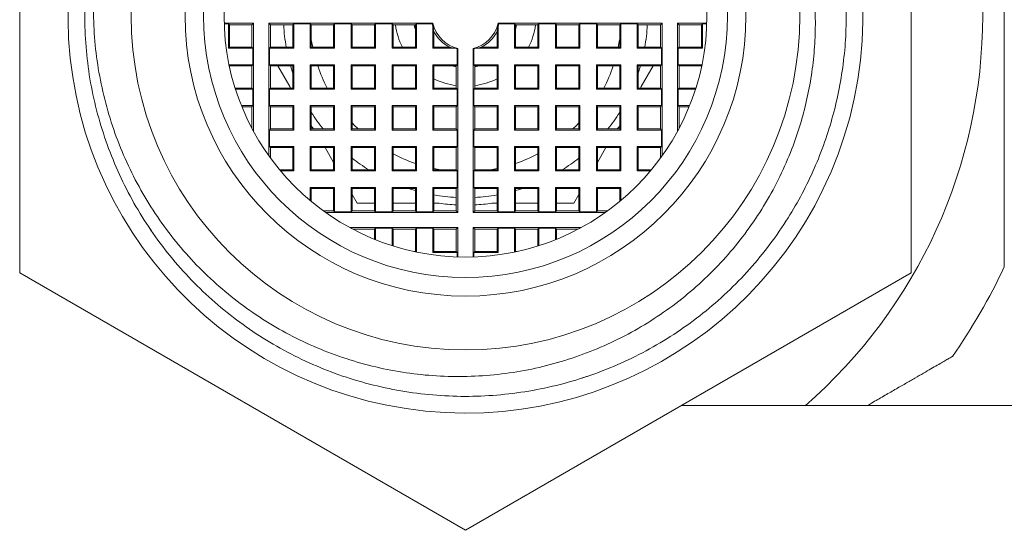
# Model space of a CAD drawing. Units: millimetres. Extents: x -1331 to 1459, y -1306 to 1335.
# Drawn here: x 113 to 140, y 30 to 44 of the extents above; entities that cross this region are included whole.
import ezdxf

# ---------------------------------------------------------------- set-up
doc = ezdxf.new("R2010")
doc.units = ezdxf.units.MM

msp = doc.modelspace()

# ---------------------------------------------------------------- linework, layer by layer
at = {"color": 7, "linetype": 'Continuous', "lineweight": 0}
for p, q in [((113.459, 50.779), (113.459, 36.923)), ((137.459, 36.923), (137.459, 50.779)), ((119.754, 43.646), (118.962, 43.646)), ((118.962, 43.629), (119.081, 43.629)), ((119.081, 43.629), (119.109, 43.601)), ((119.081, 42.973), (119.081, 43.629)), ((119.109, 43.601), (119.709, 43.601)), ((119.109, 43.601), (119.109, 43.001)), ((119.754, 43.646), (119.709, 43.601)), ((119.709, 43.001), (119.709, 43.601)), ((119.754, 40.735), (119.754, 43.646)), ((120.163, 43.646), (124.577, 43.646)), ((120.163, 40.082), (120.163, 43.646)), ((120.163, 43.646), (120.209, 43.601)), ((120.209, 43.601), (120.809, 43.601)), ((120.209, 43.601), (120.209, 43.001)), ((120.836, 43.629), (120.809, 43.601)), ((120.809, 43.601), (120.809, 43.001)), ((121.281, 43.629), (120.836, 43.629)), ((120.836, 42.973), (120.836, 43.629)), ((121.281, 43.629), (121.309, 43.601)), ((121.281, 43.629), (121.281, 42.973)), ((121.309, 43.601), (121.909, 43.601)), ((121.309, 43.001), (121.309, 43.601)), ((121.936, 43.629), (121.909, 43.601)), ((121.909, 43.601), (121.909, 43.001)), ((122.381, 43.629), (121.936, 43.629)), ((121.936, 42.973), (121.936, 43.629)), ((122.381, 43.629), (122.409, 43.601)), ((122.381, 43.629), (122.381, 42.973)), ((122.409, 43.601), (123.009, 43.601)), ((122.409, 43.001), (122.409, 43.601)), ((123.036, 43.629), (123.009, 43.601)), ((123.009, 43.601), (123.009, 43.001)), ((123.481, 43.629), (123.036, 43.629)), ((123.036, 42.973), (123.036, 43.629)), ((123.481, 43.629), (123.509, 43.601)), ((123.481, 43.629), (123.481, 42.973)), ((123.509, 43.601), (124.109, 43.601)), ((123.509, 43.001), (123.509, 43.601)), ((124.136, 43.629), (124.109, 43.601)), ((124.109, 43.601), (124.109, 43.001)), ((124.564, 43.629), (124.136, 43.629)), ((124.136, 42.973), (124.136, 43.629)), ((124.577, 43.646), (124.564, 43.629)), ((124.581, 43.569), (124.581, 42.973)), ((126.336, 42.973), (126.336, 43.569)), ((126.34, 43.646), (130.754, 43.646)), ((126.353, 43.629), (126.34, 43.646)), ((126.781, 43.629), (126.353, 43.629)), ((126.781, 43.629), (126.809, 43.601)), ((126.781, 43.629), (126.781, 42.973)), ((126.809, 43.601), (127.409, 43.601)), ((126.809, 43.001), (126.809, 43.601)), ((127.436, 43.629), (127.409, 43.601)), ((127.409, 43.601), (127.409, 43.001)), ((127.881, 43.629), (127.436, 43.629)), ((127.436, 42.973), (127.436, 43.629)), ((127.881, 43.629), (127.909, 43.601)), ((127.881, 42.973), (127.881, 43.629)), ((127.909, 43.601), (128.509, 43.601)), ((127.909, 43.601), (127.909, 43.001)), ((128.536, 43.629), (128.509, 43.601)), ((128.509, 43.001), (128.509, 43.601)), ((128.981, 43.629), (128.536, 43.629)), ((128.536, 43.629), (128.536, 42.973)), ((128.981, 43.629), (129.009, 43.601)), ((128.981, 43.629), (128.981, 42.973)), ((129.009, 43.601), (129.609, 43.601)), ((129.009, 43.001), (129.009, 43.601)), ((129.636, 43.629), (129.609, 43.601)), ((129.609, 43.001), (129.609, 43.601)), ((130.081, 43.629), (129.636, 43.629)), ((129.636, 43.629), (129.636, 42.973)), ((130.081, 43.629), (130.109, 43.601)), ((130.081, 43.629), (130.081, 42.973)), ((130.109, 43.601), (130.709, 43.601)), ((130.109, 43.001), (130.109, 43.601)), ((130.754, 43.646), (130.709, 43.601)), ((130.709, 43.001), (130.709, 43.601)), ((130.754, 43.646), (130.754, 40.082)), ((131.955, 43.646), (131.163, 43.646)), ((131.163, 43.646), (131.163, 40.735)), ((131.163, 43.646), (131.209, 43.601)), ((131.209, 43.601), (131.809, 43.601)), ((131.209, 43.001), (131.209, 43.601)), ((131.836, 43.629), (131.809, 43.601)), ((131.809, 43.001), (131.809, 43.601)), ((131.836, 43.629), (131.955, 43.629)), ((131.836, 43.629), (131.836, 42.973)), ((124.609, 43.001), (124.609, 43.427)), ((126.309, 43.427), (126.309, 43.001)), ((119.081, 42.973), (119.109, 43.001)), ((119.081, 42.973), (119.736, 42.973)), ((119.709, 43.001), (119.109, 43.001)), ((119.736, 42.973), (119.709, 43.001)), ((119.736, 42.973), (119.736, 42.529)), ((120.181, 42.973), (120.209, 43.001)), ((120.181, 42.973), (120.181, 42.529)), ((120.181, 42.973), (120.836, 42.973)), ((120.809, 43.001), (120.209, 43.001)), ((120.836, 42.973), (120.809, 43.001)), ((121.281, 42.973), (121.309, 43.001)), ((121.281, 42.973), (121.936, 42.973)), ((121.909, 43.001), (121.309, 43.001)), ((121.936, 42.973), (121.909, 43.001)), ((122.381, 42.973), (122.409, 43.001)), ((122.381, 42.973), (123.036, 42.973)), ((123.009, 43.001), (122.409, 43.001)), ((123.036, 42.973), (123.009, 43.001)), ((123.481, 42.973), (123.509, 43.001)), ((123.481, 42.973), (124.136, 42.973)), ((124.109, 43.001), (123.509, 43.001)), ((124.136, 42.973), (124.109, 43.001)), ((124.581, 42.973), (124.609, 43.001)), ((124.581, 42.973), (125.177, 42.973)), ((125.034, 43.001), (124.609, 43.001)), ((125.236, 42.956), (125.254, 42.97)), ((125.236, 42.529), (125.236, 42.956)), ((125.254, 42.97), (125.254, 38.556)), ((125.663, 38.556), (125.663, 42.97)), ((125.663, 42.97), (125.681, 42.956)), ((125.681, 42.956), (125.681, 42.529)), ((125.74, 42.973), (126.336, 42.973)), ((126.309, 43.001), (125.883, 43.001)), ((126.336, 42.973), (126.309, 43.001)), ((126.781, 42.973), (126.809, 43.001)), ((126.781, 42.973), (127.436, 42.973)), ((127.409, 43.001), (126.809, 43.001)), ((127.436, 42.973), (127.409, 43.001)), ((127.881, 42.973), (127.909, 43.001)), ((127.881, 42.973), (128.536, 42.973)), ((128.509, 43.001), (127.909, 43.001)), ((128.536, 42.973), (128.509, 43.001)), ((128.981, 42.973), (129.009, 43.001)), ((128.981, 42.973), (129.636, 42.973)), ((129.609, 43.001), (129.009, 43.001)), ((129.636, 42.973), (129.609, 43.001)), ((130.081, 42.973), (130.109, 43.001)), ((130.081, 42.973), (130.736, 42.973)), ((130.709, 43.001), (130.109, 43.001)), ((130.736, 42.973), (130.709, 43.001)), ((130.736, 42.529), (130.736, 42.973)), ((131.181, 42.973), (131.209, 43.001)), ((131.181, 42.529), (131.181, 42.973)), ((131.181, 42.973), (131.836, 42.973)), ((131.809, 43.001), (131.209, 43.001)), ((131.836, 42.973), (131.809, 43.001)), ((119.736, 42.529), (119.094, 42.529)), ((119.098, 42.511), (119.109, 42.501)), ((119.109, 42.501), (119.109, 42.463)), ((119.109, 42.501), (119.709, 42.501)), ((119.736, 42.529), (119.709, 42.501)), ((119.709, 41.901), (119.709, 42.501)), ((120.181, 42.529), (120.209, 42.501)), ((120.836, 42.529), (120.181, 42.529)), ((120.209, 42.501), (120.209, 41.901)), ((120.209, 42.501), (120.809, 42.501)), ((120.407, 42.501), (120.729, 41.943)), ((120.836, 42.529), (120.809, 42.501)), ((120.809, 42.501), (120.809, 41.901)), ((120.836, 41.873), (120.836, 42.529)), ((121.281, 42.529), (121.281, 41.873)), ((121.936, 42.529), (121.281, 42.529)), ((121.281, 42.529), (121.309, 42.501)), ((121.309, 42.501), (121.909, 42.501)), ((121.309, 41.901), (121.309, 42.501)), ((121.936, 42.529), (121.909, 42.501)), ((121.909, 42.501), (121.909, 41.901)), ((121.936, 41.873), (121.936, 42.529)), ((122.381, 42.529), (122.381, 41.873)), ((123.036, 42.529), (122.381, 42.529)), ((122.381, 42.529), (122.409, 42.501)), ((122.409, 41.901), (122.409, 42.501)), ((122.409, 42.501), (123.009, 42.501)), ((123.036, 42.529), (123.009, 42.501)), ((123.009, 42.501), (123.009, 41.901)), ((123.036, 41.873), (123.036, 42.529)), ((123.481, 42.529), (123.481, 41.873)), ((124.136, 42.529), (123.481, 42.529)), ((123.481, 42.529), (123.509, 42.501)), ((123.509, 42.501), (124.109, 42.501)), ((123.509, 41.901), (123.509, 42.501)), ((124.136, 42.529), (124.109, 42.501)), ((124.109, 42.501), (124.109, 41.901)), ((124.136, 41.873), (124.136, 42.529)), ((125.236, 42.529), (124.581, 42.529)), ((124.581, 42.529), (124.581, 41.873)), ((124.581, 42.529), (124.609, 42.501)), ((124.609, 42.501), (125.209, 42.501)), ((124.609, 41.901), (124.609, 42.501)), ((125.236, 42.529), (125.209, 42.501)), ((125.209, 42.501), (125.209, 41.901)), ((125.681, 42.529), (125.709, 42.501)), ((126.336, 42.529), (125.681, 42.529)), ((125.709, 41.901), (125.709, 42.501)), ((125.709, 42.501), (126.309, 42.501)), ((126.336, 42.529), (126.309, 42.501)), ((126.309, 42.501), (126.309, 41.901)), ((126.336, 41.873), (126.336, 42.529)), ((126.781, 42.529), (126.809, 42.501)), ((126.781, 42.529), (126.781, 41.873)), ((127.436, 42.529), (126.781, 42.529)), ((126.809, 41.901), (126.809, 42.501)), ((126.809, 42.501), (127.409, 42.501)), ((127.436, 42.529), (127.409, 42.501)), ((127.409, 42.501), (127.409, 41.901)), ((127.436, 41.873), (127.436, 42.529)), ((127.881, 42.529), (127.909, 42.501)), ((128.536, 42.529), (127.881, 42.529)), ((127.881, 41.873), (127.881, 42.529)), ((127.909, 42.501), (128.509, 42.501)), ((127.909, 42.501), (127.909, 41.901)), ((128.536, 42.529), (128.509, 42.501)), ((128.509, 41.901), (128.509, 42.501)), ((128.536, 42.529), (128.536, 41.873)), ((129.636, 42.529), (128.981, 42.529)), ((128.981, 42.529), (128.981, 41.873)), ((128.981, 42.529), (129.009, 42.501)), ((129.009, 42.501), (129.609, 42.501)), ((129.009, 41.901), (129.009, 42.501)), ((129.636, 42.529), (129.609, 42.501)), ((129.609, 41.901), (129.609, 42.501)), ((129.636, 42.529), (129.636, 41.873)), ((130.736, 42.529), (130.081, 42.529)), ((130.081, 42.529), (130.081, 41.873)), ((130.081, 42.529), (130.109, 42.501)), ((130.109, 42.501), (130.709, 42.501)), ((130.109, 41.901), (130.109, 42.501)), ((130.188, 41.943), (130.51, 42.501)), ((130.736, 42.529), (130.709, 42.501)), ((130.709, 41.901), (130.709, 42.501)), ((131.181, 42.529), (131.209, 42.501)), ((131.823, 42.529), (131.181, 42.529)), ((131.209, 41.901), (131.209, 42.501)), ((131.209, 42.501), (131.809, 42.501)), ((131.819, 42.511), (131.809, 42.501)), ((131.809, 42.463), (131.809, 42.501)), ((119.709, 41.901), (119.258, 41.901)), ((119.736, 41.873), (119.709, 41.901)), ((120.181, 41.873), (120.209, 41.901)), ((120.809, 41.901), (120.209, 41.901)), ((120.729, 41.943), (120.746, 41.901)), ((120.836, 41.873), (120.809, 41.901)), ((121.281, 41.873), (121.309, 41.901)), ((121.909, 41.901), (121.309, 41.901)), ((121.936, 41.873), (121.909, 41.901)), ((122.381, 41.873), (122.409, 41.901)), ((123.009, 41.901), (122.409, 41.901)), ((123.036, 41.873), (123.009, 41.901)), ((123.481, 41.873), (123.509, 41.901)), ((124.109, 41.901), (123.509, 41.901)), ((124.136, 41.873), (124.109, 41.901)), ((124.581, 41.873), (124.609, 41.901)), ((125.209, 41.901), (124.609, 41.901)), ((125.236, 41.873), (125.209, 41.901)), ((125.681, 41.873), (125.709, 41.901)), ((126.309, 41.901), (125.709, 41.901)), ((126.336, 41.873), (126.309, 41.901)), ((126.781, 41.873), (126.809, 41.901)), ((127.409, 41.901), (126.809, 41.901)), ((127.436, 41.873), (127.409, 41.901)), ((127.881, 41.873), (127.909, 41.901)), ((128.509, 41.901), (127.909, 41.901)), ((128.536, 41.873), (128.509, 41.901)), ((128.981, 41.873), (129.009, 41.901)), ((129.609, 41.901), (129.009, 41.901)), ((129.636, 41.873), (129.609, 41.901)), ((130.081, 41.873), (130.109, 41.901)), ((130.709, 41.901), (130.109, 41.901)), ((130.171, 41.901), (130.188, 41.943)), ((130.736, 41.873), (130.709, 41.901)), ((131.181, 41.873), (131.209, 41.901)), ((131.659, 41.901), (131.209, 41.901)), ((119.267, 41.873), (119.736, 41.873)), ((119.736, 41.873), (119.736, 41.429)), ((120.181, 41.873), (120.181, 41.429)), ((120.181, 41.873), (120.836, 41.873)), ((121.281, 41.873), (121.936, 41.873)), ((122.381, 41.873), (123.036, 41.873)), ((123.481, 41.873), (124.136, 41.873)), ((124.581, 41.873), (125.236, 41.873)), ((125.236, 41.429), (125.236, 41.873)), ((125.681, 41.873), (125.681, 41.429)), ((125.681, 41.873), (126.336, 41.873)), ((126.781, 41.873), (127.436, 41.873)), ((127.881, 41.873), (128.536, 41.873)), ((128.981, 41.873), (129.636, 41.873)), ((130.081, 41.873), (130.736, 41.873)), ((130.736, 41.429), (130.736, 41.873)), ((131.181, 41.429), (131.181, 41.873)), ((131.181, 41.873), (131.65, 41.873)), ((119.427, 41.429), (119.736, 41.429)), ((119.709, 41.401), (119.438, 41.401)), ((119.736, 41.429), (119.709, 41.401)), ((119.709, 40.82), (119.709, 41.401)), ((120.181, 41.429), (120.209, 41.401)), ((120.181, 41.429), (120.836, 41.429)), ((120.209, 41.401), (120.209, 40.801)), ((120.809, 41.401), (120.209, 41.401)), ((120.836, 41.429), (120.809, 41.401)), ((120.809, 41.401), (120.809, 40.801)), ((120.836, 40.773), (120.836, 41.429)), ((121.281, 41.429), (121.936, 41.429)), ((121.281, 41.429), (121.281, 40.773)), ((121.281, 41.429), (121.309, 41.401)), ((121.909, 41.401), (121.309, 41.401)), ((121.309, 40.801), (121.309, 41.401)), ((121.936, 41.429), (121.909, 41.401)), ((121.909, 41.401), (121.909, 40.801)), ((121.936, 40.773), (121.936, 41.429)), ((122.381, 41.429), (123.036, 41.429)), ((122.381, 41.429), (122.381, 40.773)), ((122.381, 41.429), (122.409, 41.401)), ((123.009, 41.401), (122.409, 41.401)), ((122.409, 40.801), (122.409, 41.401)), ((123.036, 41.429), (123.009, 41.401)), ((123.009, 41.401), (123.009, 40.801)), ((123.036, 40.773), (123.036, 41.429)), ((123.481, 41.429), (124.136, 41.429)), ((123.481, 41.429), (123.481, 40.773)), ((123.481, 41.429), (123.509, 41.401)), ((124.109, 41.401), (123.509, 41.401)), ((123.509, 40.801), (123.509, 41.401)), ((124.136, 41.429), (124.109, 41.401)), ((124.109, 41.401), (124.109, 40.801)), ((124.136, 40.773), (124.136, 41.429)), ((124.581, 41.429), (125.236, 41.429)), ((124.581, 41.429), (124.581, 40.773)), ((124.581, 41.429), (124.609, 41.401)), ((125.209, 41.401), (124.609, 41.401)), ((124.609, 40.801), (124.609, 41.401)), ((125.236, 41.429), (125.209, 41.401)), ((125.209, 41.401), (125.209, 40.801)), ((125.681, 41.429), (125.709, 41.401)), ((126.336, 41.429), (125.681, 41.429)), ((125.709, 40.801), (125.709, 41.401)), ((125.709, 41.401), (126.309, 41.401)), ((126.336, 41.429), (126.309, 41.401)), ((126.309, 41.401), (126.309, 40.801)), ((126.336, 40.773), (126.336, 41.429)), ((127.436, 41.429), (126.781, 41.429)), ((126.781, 41.429), (126.781, 40.773)), ((126.781, 41.429), (126.809, 41.401)), ((126.809, 41.401), (127.409, 41.401)), ((126.809, 40.801), (126.809, 41.401)), ((127.436, 41.429), (127.409, 41.401)), ((127.409, 41.401), (127.409, 40.801)), ((127.436, 40.773), (127.436, 41.429)), ((128.536, 41.429), (127.881, 41.429)), ((127.881, 40.773), (127.881, 41.429)), ((127.881, 41.429), (127.909, 41.401)), ((127.909, 41.401), (128.509, 41.401)), ((127.909, 41.401), (127.909, 40.801)), ((128.536, 41.429), (128.509, 41.401)), ((128.509, 40.801), (128.509, 41.401)), ((128.536, 41.429), (128.536, 40.773)), ((128.981, 41.429), (129.009, 41.401)), ((129.636, 41.429), (128.981, 41.429)), ((128.981, 41.429), (128.981, 40.773)), ((129.009, 41.401), (129.609, 41.401)), ((129.009, 40.801), (129.009, 41.401)), ((129.636, 41.429), (129.609, 41.401)), ((129.609, 40.801), (129.609, 41.401)), ((129.636, 41.429), (129.636, 40.773)), ((130.736, 41.429), (130.081, 41.429)), ((130.081, 41.429), (130.081, 40.773)), ((130.081, 41.429), (130.109, 41.401)), ((130.109, 41.401), (130.709, 41.401)), ((130.109, 40.801), (130.109, 41.401)), ((130.736, 41.429), (130.709, 41.401)), ((130.709, 40.801), (130.709, 41.401)), ((131.181, 41.429), (131.209, 41.401)), ((131.49, 41.429), (131.181, 41.429)), ((131.209, 40.82), (131.209, 41.401)), ((131.209, 41.401), (131.479, 41.401)), ((119.736, 40.773), (119.73, 40.779)), ((119.736, 40.773), (119.733, 40.773)), ((119.736, 40.773), (119.736, 40.767)), ((120.181, 40.773), (120.209, 40.801)), ((120.181, 40.773), (120.181, 40.329)), ((120.836, 40.773), (120.181, 40.773)), ((120.209, 40.801), (120.809, 40.801)), ((120.836, 40.773), (120.809, 40.801)), ((121.281, 40.773), (121.309, 40.801)), ((121.936, 40.773), (121.281, 40.773)), ((121.309, 40.801), (121.909, 40.801)), ((121.936, 40.773), (121.909, 40.801)), ((122.381, 40.773), (122.409, 40.801)), ((123.036, 40.773), (122.381, 40.773)), ((122.409, 40.801), (123.009, 40.801)), ((123.036, 40.773), (123.009, 40.801)), ((123.481, 40.773), (123.509, 40.801)), ((124.136, 40.773), (123.481, 40.773)), ((123.509, 40.801), (124.109, 40.801)), ((124.136, 40.773), (124.109, 40.801)), ((124.581, 40.773), (124.609, 40.801)), ((125.236, 40.773), (124.581, 40.773)), ((124.609, 40.801), (125.209, 40.801)), ((125.236, 40.773), (125.209, 40.801)), ((125.236, 40.329), (125.236, 40.773)), ((125.681, 40.773), (125.709, 40.801)), ((125.681, 40.773), (125.681, 40.329)), ((125.681, 40.773), (126.336, 40.773)), ((126.309, 40.801), (125.709, 40.801)), ((126.336, 40.773), (126.309, 40.801)), ((126.781, 40.773), (126.809, 40.801)), ((126.781, 40.773), (127.436, 40.773)), ((127.409, 40.801), (126.809, 40.801)), ((127.436, 40.773), (127.409, 40.801)), ((127.881, 40.773), (127.909, 40.801)), ((127.881, 40.773), (128.536, 40.773)), ((128.509, 40.801), (127.909, 40.801)), ((128.536, 40.773), (128.509, 40.801)), ((128.981, 40.773), (129.009, 40.801)), ((128.981, 40.773), (129.636, 40.773)), ((129.609, 40.801), (129.009, 40.801)), ((129.636, 40.773), (129.609, 40.801)), ((130.081, 40.773), (130.109, 40.801)), ((130.081, 40.773), (130.736, 40.773)), ((130.709, 40.801), (130.109, 40.801)), ((130.736, 40.773), (130.709, 40.801)), ((130.736, 40.329), (130.736, 40.773)), ((131.181, 40.773), (131.187, 40.779)), ((131.181, 40.767), (131.181, 40.773)), ((131.181, 40.773), (131.184, 40.773)), ((120.181, 40.329), (120.209, 40.301)), ((120.836, 40.329), (120.181, 40.329)), ((120.209, 40.301), (120.209, 40.019)), ((120.209, 40.301), (120.809, 40.301)), ((120.836, 40.329), (120.809, 40.301)), ((120.809, 40.301), (120.809, 39.701)), ((120.836, 39.673), (120.836, 40.329)), ((121.936, 40.329), (121.281, 40.329)), ((121.281, 40.329), (121.281, 39.673)), ((121.281, 40.329), (121.309, 40.301)), ((121.309, 40.301), (121.909, 40.301)), ((121.309, 39.701), (121.309, 40.301)), ((121.677, 40.301), (121.909, 39.9)), ((121.936, 40.329), (121.909, 40.301)), ((121.909, 40.301), (121.909, 39.701)), ((121.936, 39.673), (121.936, 40.329)), ((123.036, 40.329), (122.381, 40.329)), ((122.381, 40.329), (122.381, 39.673)), ((122.381, 40.329), (122.409, 40.301)), ((122.409, 40.301), (123.009, 40.301)), ((122.409, 39.701), (122.409, 40.301)), ((123.036, 40.329), (123.009, 40.301)), ((123.009, 40.301), (123.009, 39.701)), ((123.036, 39.673), (123.036, 40.329)), ((124.136, 40.329), (123.481, 40.329)), ((123.481, 40.329), (123.481, 39.673)), ((123.481, 40.329), (123.509, 40.301)), ((123.509, 40.301), (124.109, 40.301)), ((123.509, 39.701), (123.509, 40.301)), ((124.136, 40.329), (124.109, 40.301)), ((124.109, 40.301), (124.109, 39.701)), ((124.136, 39.673), (124.136, 40.329)), ((125.236, 40.329), (124.581, 40.329)), ((124.581, 40.329), (124.581, 39.673)), ((124.581, 40.329), (124.609, 40.301)), ((124.609, 40.301), (125.209, 40.301)), ((124.609, 39.701), (124.609, 40.301)), ((125.236, 40.329), (125.209, 40.301)), ((125.209, 40.301), (125.209, 39.701)), ((125.681, 40.329), (125.709, 40.301)), ((126.336, 40.329), (125.681, 40.329)), ((125.709, 39.701), (125.709, 40.301)), ((125.709, 40.301), (126.309, 40.301)), ((126.336, 40.329), (126.309, 40.301)), ((126.309, 40.301), (126.309, 39.701)), ((126.336, 39.673), (126.336, 40.329)), ((127.436, 40.329), (126.781, 40.329)), ((126.781, 40.329), (126.781, 39.673)), ((126.781, 40.329), (126.809, 40.301)), ((126.809, 40.301), (127.409, 40.301)), ((126.809, 39.701), (126.809, 40.301)), ((127.436, 40.329), (127.409, 40.301)), ((127.409, 40.301), (127.409, 39.701)), ((127.436, 39.673), (127.436, 40.329)), ((128.536, 40.329), (127.881, 40.329)), ((127.881, 39.673), (127.881, 40.329)), ((127.881, 40.329), (127.909, 40.301)), ((127.909, 40.301), (128.509, 40.301)), ((127.909, 40.301), (127.909, 39.701)), ((128.536, 40.329), (128.509, 40.301)), ((128.509, 39.701), (128.509, 40.301)), ((128.536, 40.329), (128.536, 39.673)), ((129.636, 40.329), (128.981, 40.329)), ((128.981, 40.329), (128.981, 39.673)), ((128.981, 40.329), (129.009, 40.301)), ((129.009, 39.9), (129.24, 40.301)), ((129.009, 40.301), (129.609, 40.301)), ((129.009, 39.701), (129.009, 40.301)), ((129.636, 40.329), (129.609, 40.301)), ((129.609, 39.701), (129.609, 40.301)), ((129.636, 40.329), (129.636, 39.673)), ((130.081, 40.329), (130.109, 40.301)), ((130.736, 40.329), (130.081, 40.329)), ((130.081, 40.329), (130.081, 39.673)), ((130.109, 40.301), (130.709, 40.301)), ((130.109, 39.701), (130.109, 40.301)), ((130.736, 40.329), (130.709, 40.301)), ((130.709, 40.019), (130.709, 40.301)), ((120.456, 39.701), (120.809, 39.701)), ((120.836, 39.673), (120.479, 39.673)), ((120.836, 39.673), (120.809, 39.701)), ((121.281, 39.673), (121.309, 39.701)), ((121.936, 39.673), (121.281, 39.673)), ((121.309, 39.701), (121.909, 39.701)), ((121.936, 39.673), (121.909, 39.701)), ((122.381, 39.673), (122.409, 39.701)), ((123.036, 39.673), (122.381, 39.673)), ((122.409, 39.701), (123.009, 39.701)), ((123.036, 39.673), (123.009, 39.701)), ((123.481, 39.673), (123.509, 39.701)), ((124.136, 39.673), (123.481, 39.673)), ((123.509, 39.701), (124.109, 39.701)), ((124.136, 39.673), (124.109, 39.701)), ((124.581, 39.673), (124.609, 39.701)), ((125.236, 39.673), (124.581, 39.673)), ((124.609, 39.701), (125.209, 39.701)), ((125.236, 39.673), (125.209, 39.701)), ((125.236, 39.229), (125.236, 39.673)), ((125.681, 39.673), (125.709, 39.701)), ((125.681, 39.673), (125.681, 39.229)), ((125.681, 39.673), (126.336, 39.673)), ((126.309, 39.701), (125.709, 39.701)), ((126.336, 39.673), (126.309, 39.701)), ((126.781, 39.673), (126.809, 39.701)), ((126.781, 39.673), (127.436, 39.673)), ((127.409, 39.701), (126.809, 39.701)), ((127.436, 39.673), (127.409, 39.701)), ((127.881, 39.673), (127.909, 39.701)), ((127.881, 39.673), (128.536, 39.673)), ((128.509, 39.701), (127.909, 39.701)), ((128.536, 39.673), (128.509, 39.701)), ((128.981, 39.673), (129.009, 39.701)), ((128.981, 39.673), (129.636, 39.673)), ((129.609, 39.701), (129.009, 39.701)), ((129.636, 39.673), (129.609, 39.701)), ((130.081, 39.673), (130.109, 39.701)), ((130.081, 39.673), (130.438, 39.673)), ((130.461, 39.701), (130.109, 39.701)), ((121.936, 39.229), (121.281, 39.229)), ((121.281, 39.229), (121.281, 38.872)), ((121.281, 39.229), (121.309, 39.201)), ((121.936, 39.229), (121.909, 39.201)), ((121.936, 38.573), (121.936, 39.229)), ((123.036, 39.229), (122.381, 39.229)), ((122.381, 39.229), (122.381, 38.573)), ((122.381, 39.229), (122.409, 39.201)), ((123.036, 39.229), (123.009, 39.201)), ((123.036, 38.573), (123.036, 39.229)), ((124.136, 39.229), (123.481, 39.229)), ((123.481, 39.229), (123.481, 38.573)), ((123.481, 39.229), (123.509, 39.201)), ((124.136, 39.229), (124.109, 39.201)), ((124.136, 38.573), (124.136, 39.229)), ((124.581, 39.229), (124.581, 38.573)), ((125.236, 39.229), (124.581, 39.229)), ((124.581, 39.229), (124.609, 39.201)), ((125.236, 39.229), (125.209, 39.201)), ((125.681, 39.229), (125.709, 39.201)), ((126.336, 39.229), (125.681, 39.229)), ((126.336, 39.229), (126.309, 39.201)), ((126.336, 38.573), (126.336, 39.229)), ((127.436, 39.229), (126.781, 39.229)), ((126.781, 39.229), (126.781, 38.573)), ((126.781, 39.229), (126.809, 39.201)), ((127.436, 39.229), (127.409, 39.201)), ((127.436, 38.573), (127.436, 39.229)), ((128.536, 39.229), (127.881, 39.229)), ((127.881, 38.573), (127.881, 39.229)), ((127.881, 39.229), (127.909, 39.201)), ((128.536, 39.229), (128.509, 39.201)), ((128.536, 39.229), (128.536, 38.573)), ((129.636, 39.229), (128.981, 39.229)), ((128.981, 39.229), (128.981, 38.573)), ((128.981, 39.229), (129.009, 39.201)), ((129.636, 39.229), (129.609, 39.201)), ((129.636, 39.229), (129.636, 38.872)), ((121.309, 38.848), (121.309, 39.201)), ((121.309, 39.201), (121.909, 39.201)), ((121.909, 39.201), (121.909, 38.601)), ((122.409, 38.601), (122.409, 39.201)), ((122.409, 39.201), (123.009, 39.201)), ((122.409, 39.034), (122.543, 38.801)), ((123.009, 39.201), (123.009, 38.601)), ((123.509, 39.201), (124.109, 39.201)), ((123.509, 38.601), (123.509, 39.201)), ((124.109, 39.201), (124.109, 38.601)), ((124.609, 39.201), (125.209, 39.201)), ((124.609, 38.601), (124.609, 39.201)), ((125.209, 39.201), (125.209, 38.601)), ((125.709, 38.601), (125.709, 39.201)), ((125.709, 39.201), (126.309, 39.201)), ((126.309, 39.201), (126.309, 38.601)), ((126.809, 39.201), (127.409, 39.201)), ((126.809, 38.601), (126.809, 39.201)), ((127.409, 39.201), (127.409, 38.601)), ((127.909, 39.201), (128.509, 39.201)), ((127.909, 39.201), (127.909, 38.601)), ((128.374, 38.801), (128.509, 39.034)), ((128.509, 38.601), (128.509, 39.201)), ((129.009, 38.601), (129.009, 39.201)), ((129.009, 39.201), (129.609, 39.201)), ((129.609, 38.848), (129.609, 39.201)), ((122.543, 38.801), (123.009, 38.801)), ((123.509, 38.801), (124.109, 38.801)), ((124.609, 38.801), (124.746, 38.801)), ((126.171, 38.801), (126.309, 38.801)), ((126.809, 38.801), (127.409, 38.801)), ((127.909, 38.801), (128.374, 38.801)), ((121.626, 38.601), (121.909, 38.601)), ((125.254, 38.556), (121.689, 38.556)), ((121.936, 38.573), (121.909, 38.601)), ((121.936, 38.573), (122.381, 38.573)), ((122.381, 38.573), (122.409, 38.601)), ((122.409, 38.601), (123.009, 38.601)), ((123.036, 38.573), (123.009, 38.601)), ((123.036, 38.573), (123.481, 38.573)), ((123.481, 38.573), (123.509, 38.601)), ((123.509, 38.601), (124.109, 38.601)), ((124.136, 38.573), (124.109, 38.601)), ((124.136, 38.573), (124.581, 38.573)), ((124.581, 38.573), (124.609, 38.601)), ((124.609, 38.601), (125.209, 38.601)), ((125.254, 38.556), (125.209, 38.601)), ((125.663, 38.556), (125.709, 38.601)), ((129.228, 38.556), (125.663, 38.556)), ((125.709, 38.601), (126.309, 38.601)), ((126.336, 38.573), (126.309, 38.601)), ((126.336, 38.573), (126.781, 38.573)), ((126.781, 38.573), (126.809, 38.601)), ((126.809, 38.601), (127.409, 38.601)), ((127.436, 38.573), (127.409, 38.601)), ((127.436, 38.573), (127.881, 38.573)), ((127.881, 38.573), (127.909, 38.601)), ((127.909, 38.601), (128.509, 38.601)), ((128.536, 38.573), (128.509, 38.601)), ((128.536, 38.573), (128.981, 38.573)), ((128.981, 38.573), (129.009, 38.601)), ((129.009, 38.601), (129.291, 38.601)), ((117.004, 38.065), (116.962, 38.118)), ((125.254, 38.146), (122.343, 38.146)), ((122.375, 38.129), (122.381, 38.129)), ((122.381, 38.129), (122.387, 38.122)), ((122.381, 38.129), (122.381, 38.126)), ((122.427, 38.101), (123.009, 38.101)), ((123.036, 38.129), (123.009, 38.101)), ((123.009, 38.101), (123.009, 37.83)), ((123.036, 38.129), (123.481, 38.129)), ((123.036, 37.819), (123.036, 38.129)), ((123.481, 38.129), (123.509, 38.101)), ((123.481, 38.129), (123.481, 37.659)), ((123.509, 38.101), (124.109, 38.101)), ((123.509, 37.65), (123.509, 38.101)), ((124.136, 38.129), (124.109, 38.101)), ((124.109, 38.101), (124.109, 37.501)), ((124.136, 38.129), (124.581, 38.129)), ((124.136, 37.487), (124.136, 38.129)), ((124.581, 38.129), (124.609, 38.101)), ((124.581, 38.129), (124.581, 37.473)), ((124.609, 38.101), (125.209, 38.101)), ((124.609, 37.501), (124.609, 38.101)), ((125.254, 38.146), (125.209, 38.101)), ((125.209, 38.101), (125.209, 37.501)), ((125.254, 37.354), (125.254, 38.146)), ((128.574, 38.146), (125.663, 38.146)), ((125.663, 38.146), (125.663, 37.354)), ((125.663, 38.146), (125.709, 38.101)), ((125.709, 37.501), (125.709, 38.101)), ((126.309, 38.101), (125.709, 38.101)), ((126.336, 38.129), (126.309, 38.101)), ((126.309, 38.101), (126.309, 37.501)), ((126.336, 38.129), (126.781, 38.129)), ((126.336, 37.473), (126.336, 38.129)), ((126.781, 38.129), (126.809, 38.101)), ((126.781, 38.129), (126.781, 37.487)), ((127.409, 38.101), (126.809, 38.101)), ((126.809, 37.501), (126.809, 38.101)), ((127.436, 38.129), (127.409, 38.101)), ((127.409, 38.101), (127.409, 37.65)), ((127.436, 38.129), (127.881, 38.129)), ((127.436, 37.659), (127.436, 38.129)), ((127.881, 38.129), (127.909, 38.101)), ((127.881, 37.819), (127.881, 38.129)), ((128.49, 38.101), (127.909, 38.101)), ((127.909, 38.101), (127.909, 37.83)), ((128.536, 38.129), (128.53, 38.122)), ((128.536, 38.129), (128.542, 38.129)), ((128.536, 38.129), (128.536, 38.126)), ((124.07, 37.501), (124.109, 37.501)), ((124.119, 37.49), (124.109, 37.501)), ((124.581, 37.473), (124.609, 37.501)), ((125.236, 37.473), (124.581, 37.473)), ((124.609, 37.501), (125.209, 37.501)), ((125.236, 37.473), (125.209, 37.501)), ((125.236, 37.473), (125.236, 37.355)), ((125.681, 37.473), (125.709, 37.501)), ((125.681, 37.355), (125.681, 37.473)), ((126.336, 37.473), (125.681, 37.473)), ((125.709, 37.501), (126.309, 37.501)), ((126.336, 37.473), (126.309, 37.501)), ((126.798, 37.49), (126.809, 37.501)), ((126.809, 37.501), (126.847, 37.501)), ((113.459, 36.923), (125.459, 29.995)), ((125.459, 29.995), (137.459, 36.923)), ((128.736, 34.143), (128.6, 34.094)), ((152.959, 33.351), (131.272, 33.351))]:
    msp.add_line(p, q, dxfattribs=at)
at = {"color": 8, "linetype": 'Continuous', "lineweight": 0}
for p, q in [((120.809, 42.306), (120.748, 42.501)), ((130.169, 42.501), (130.109, 42.306))]:
    msp.add_line(p, q, dxfattribs=at)
at = {"color": 7, "linetype": 'Continuous', "lineweight": 0, "flags": 128}
for points in [[(124.109, 43.48), (124.099, 43.516), (124.081, 43.601)], [(126.836, 43.601), (126.818, 43.516), (126.809, 43.48)], [(121.345, 43.001), (121.309, 43.201), (121.309, 43.205)], [(129.609, 43.205), (129.608, 43.201), (129.572, 43.001)], [(125.209, 42.473), (125.123, 42.492), (125.088, 42.501)], [(125.829, 42.501), (125.794, 42.492), (125.709, 42.473)], [(121.309, 40.887), (121.334, 40.852), (121.371, 40.801)], [(122.571, 40.801), (122.463, 40.907), (122.409, 40.963)], [(128.509, 40.963), (128.454, 40.907), (128.346, 40.801)], [(129.546, 40.801), (129.583, 40.852), (129.609, 40.887)], [(124.812, 39.701), (124.737, 39.713), (124.609, 39.738)], [(126.309, 39.738), (126.18, 39.713), (126.105, 39.701)]]:
    msp.add_lwpolyline(points, dxfattribs=at)
at = {"color": 8, "linetype": 'Continuous', "lineweight": 0, "flags": 128}
for points in [[(124.109, 39.141), (124.078, 39.149), (123.913, 39.201)], [(127.004, 39.201), (126.839, 39.149), (126.809, 39.141)]]:
    msp.add_lwpolyline(points, dxfattribs=at)
at = {"color": 7, "linetype": 'Continuous', "lineweight": 0}
for radius in [9, 7.55, 7.05, 6.5]:
    msp.add_circle((125.459, 43.851), radius, dxfattribs=at)
for radius, start, end in [(10.7, 177.7173, 163.7739), (13.922, 311.0423, 48.9577), (0.922, 193.9357, 197.7974), (0.905, 193.0723, 256.9277), (0.905, 283.0723, 346.9277), (0.922, 342.2026, 346.0643), (0.95, 206.5254, 243.4746), (0.95, 296.5254, 333.4746), (0.922, 252.2026, 256.0643), (0.922, 283.9357, 287.7974), (4.2, 198.7493, 207.664), (4.2, 332.336, 341.2507), (4.2, 242.336, 251.2507), (4.2, 288.7493, 297.664), (5.1, 261.9704, 267.1903), (5.1, 272.8097, 278.0296), (16, 325.0077, 334.996)]:
    msp.add_arc((125.459, 43.851), radius, start, end, dxfattribs=at)
at = {"color": 8, "linetype": 'Continuous', "lineweight": 0}
for radius, start, end in [(4.9, 182.9245, 189.9896), (1.9, 187.5608, 206.575), (1.9, 333.425, 352.4392), (4.9, 350.0104, 357.0755), (1.9, 243.425, 262.4392), (1.9, 277.5608, 296.575), (4.9, 212.1197, 218.4952), (4.9, 321.5048, 327.8803), (4.9, 231.5048, 237.8803), (4.9, 302.1197, 308.4952), (4.9, 260.0104, 267.0755), (4.9, 272.9245, 279.9896)]:
    msp.add_arc((125.459, 43.851), radius, start, end, dxfattribs=at)
at = {"color": 7, "linetype": 'Continuous', "lineweight": 0}
for points, knots in [([(122.219, 53.575), (122.004, 53.495), (121.574, 53.333), (120.951, 53.036), (120.349, 52.701), (119.724, 52.296), (119.086, 51.808), (118.45, 51.231), (117.863, 50.602), (117.332, 49.928), (116.862, 49.21), (116.453, 48.453), (116.109, 47.666), (115.834, 46.855), (115.631, 46.025), (115.498, 45.183), (115.437, 44.332), (115.447, 43.481), (115.531, 42.637), (115.686, 41.803), (115.911, 40.985), (116.202, 40.192), (116.561, 39.428), (116.982, 38.698), (117.463, 38.006), (117.998, 37.359), (118.587, 36.763), (119.223, 36.219), (119.902, 35.73), (120.618, 35.302), (121.367, 34.938), (122.143, 34.638), (122.942, 34.405), (123.755, 34.241), (124.577, 34.148), (125.403, 34.125), (126.228, 34.171), (127.043, 34.286), (127.843, 34.471), (128.625, 34.723), (129.382, 35.039), (130.108, 35.417), (130.797, 35.855), (131.445, 36.35), (132.05, 36.897), (132.604, 37.491), (133.104, 38.13), (133.547, 38.807), (133.932, 39.519), (134.239, 40.222), (134.475, 40.909), (134.65, 41.571), (134.777, 42.246), (134.856, 42.926), (134.885, 43.61), (134.863, 44.294), (134.792, 44.976), (134.671, 45.652), (134.502, 46.317), (134.274, 47), (133.978, 47.695), (133.607, 48.396), (133.178, 49.063), (132.697, 49.689), (132.163, 50.27), (131.584, 50.803), (130.961, 51.286), (130.302, 51.713), (129.611, 52.08), (128.892, 52.387), (128.149, 52.633), (127.392, 52.815), (126.623, 52.929), (125.848, 52.979), (125.072, 52.963), (124.284, 52.88), (123.489, 52.724), (122.696, 52.49), (121.925, 52.19), (121.438, 51.933), (121.195, 51.805)], [0, 0, 0, 0, 0.011062, 0.02215, 0.033238, 0.0443, 0.058074, 0.071896, 0.085719, 0.099492, 0.113262, 0.127082, 0.140902, 0.154672, 0.168341, 0.182059, 0.195776, 0.209444, 0.223033, 0.23667, 0.250308, 0.263896, 0.2774, 0.290953, 0.304505, 0.318009, 0.331415, 0.34487, 0.358324, 0.37173, 0.385066, 0.398451, 0.411835, 0.425171, 0.438407, 0.451691, 0.464975, 0.478211, 0.491365, 0.504566, 0.517766, 0.53092, 0.543987, 0.557102, 0.570217, 0.583285, 0.596256, 0.609275, 0.622293, 0.635264, 0.646242, 0.657264, 0.668301, 0.679323, 0.690301, 0.701283, 0.71231, 0.72335, 0.734376, 0.745358, 0.758059, 0.770807, 0.783554, 0.796254, 0.808878, 0.821547, 0.834215, 0.846838, 0.859368, 0.871944, 0.884519, 0.897048, 0.90949, 0.921976, 0.934463, 0.946904, 0.960151, 0.973452, 0.986754, 1, 1, 1, 1]), ([(135.704, 44.147), (135.706, 43.896), (135.71, 43.393), (135.645, 42.64), (135.529, 41.894), (135.358, 41.159), (135.133, 40.439), (134.856, 39.736), (134.528, 39.056), (134.133, 38.37), (133.663, 37.688), (133.114, 37.018), (132.511, 36.397), (131.858, 35.828), (131.159, 35.319), (130.419, 34.869), (129.644, 34.482), (128.841, 34.162), (128.012, 33.912), (127.165, 33.733), (126.306, 33.624), (125.442, 33.589), (124.577, 33.627), (123.718, 33.739), (122.872, 33.921), (122.044, 34.173), (121.242, 34.496), (120.468, 34.885), (119.73, 35.338), (119.032, 35.85), (118.382, 36.42), (117.781, 37.044), (117.234, 37.715), (116.745, 38.429), (116.32, 39.183), (115.96, 39.97), (115.666, 40.785), (115.441, 41.62), (115.29, 42.472), (115.211, 43.334), (115.203, 44.2), (115.268, 45.063), (115.407, 45.917), (115.618, 46.757), (115.897, 47.577), (116.244, 48.369), (116.658, 49.129), (117.135, 49.852), (117.67, 50.532), (118.26, 51.165), (118.902, 51.745), (119.592, 52.269), (120.322, 52.735), (121.089, 53.133), (121.676, 53.393), (122.011, 53.499), (122.073, 53.518)], [0, 0, 0, 0, 0.016691, 0.033427, 0.050163, 0.066854, 0.083544, 0.10028, 0.117016, 0.133707, 0.15283, 0.172021, 0.191212, 0.210335, 0.229457, 0.248648, 0.267839, 0.286962, 0.306084, 0.325275, 0.344467, 0.363589, 0.382712, 0.401903, 0.421094, 0.440216, 0.459339, 0.47853, 0.497721, 0.516844, 0.535966, 0.555157, 0.574348, 0.593471, 0.612594, 0.631785, 0.650976, 0.670098, 0.689221, 0.708412, 0.727603, 0.746726, 0.765849, 0.78504, 0.804231, 0.823353, 0.842476, 0.861667, 0.880858, 0.899981, 0.919103, 0.938294, 0.957485, 0.976608, 0.995731, 1, 1, 1, 1]), ([(139.959, 50.612), (139.959, 50.61), (139.959, 50.607), (139.959, 50.556), (139.959, 50.469), (139.959, 50.348), (139.959, 50.194), (139.959, 50.005), (139.959, 49.785), (139.959, 49.534), (139.959, 49.253), (139.959, 48.939), (139.959, 48.592), (139.959, 48.212), (139.959, 47.808), (139.959, 47.367), (139.959, 46.892), (139.959, 46.381), (139.959, 45.854), (139.959, 45.292), (139.959, 44.701), (139.959, 44.079), (139.959, 43.45), (139.959, 42.809), (139.959, 42.165), (139.959, 41.516), (139.959, 40.879), (139.959, 40.306), (139.959, 39.803), (139.959, 39.364), (139.959, 38.948), (139.959, 38.563), (139.959, 38.216), (139.959, 37.907), (139.959, 37.638), (139.959, 37.427), (139.959, 37.272), (139.959, 37.166), (139.959, 37.099), (139.959, 37.092), (139.959, 37.088)], [0, 0, 0, 0, 0.01851, 0.041582, 0.06295, 0.084317, 0.106271, 0.128226, 0.15027, 0.172315, 0.194897, 0.21748, 0.241598, 0.265717, 0.29038, 0.315045, 0.342438, 0.369833, 0.397839, 0.425848, 0.457057, 0.488268, 0.520261, 0.552253, 0.585724, 0.619193, 0.653748, 0.688299, 0.715016, 0.741731, 0.769185, 0.796636, 0.823389, 0.85014, 0.877901, 0.905659, 0.929165, 0.95267, 0.976989, 1, 1, 1, 1]), ([(124.581, 43.569), (124.585, 43.542), (124.594, 43.488), (124.604, 43.447), (124.609, 43.427)], [0, 0, 0, 0, 0.499629, 1, 1, 1, 1]), ([(126.309, 43.427), (126.313, 43.447), (126.323, 43.488), (126.332, 43.542), (126.336, 43.569)], [0, 0, 0, 0, 0.499752, 1, 1, 1, 1]), ([(125.034, 43.001), (125.055, 42.996), (125.095, 42.987), (125.149, 42.978), (125.177, 42.973)], [0, 0, 0, 0, 0.499752, 1, 1, 1, 1]), ([(125.74, 42.973), (125.768, 42.978), (125.822, 42.987), (125.862, 42.996), (125.883, 43.001)], [0, 0, 0, 0, 0.499628, 1, 1, 1, 1]), ([(138.566, 34.676), (138.563, 34.674), (138.557, 34.67), (138.506, 34.641), (138.423, 34.593), (138.308, 34.526), (138.163, 34.443), (137.99, 34.343), (137.789, 34.227), (137.559, 34.094), (137.303, 33.946), (137.022, 33.784), (136.716, 33.608), (136.465, 33.463), (136.311, 33.374), (136.272, 33.351)], [0, 0, 0, 0, 0.078702, 0.157405, 0.238527, 0.319653, 0.398319, 0.476989, 0.557767, 0.63855, 0.720724, 0.802903, 0.886982, 0.971065, 1, 1, 1, 1])]:
    msp.add_open_spline(points, degree=3, knots=knots, dxfattribs=at)

doc.saveas('drawing.dxf')
